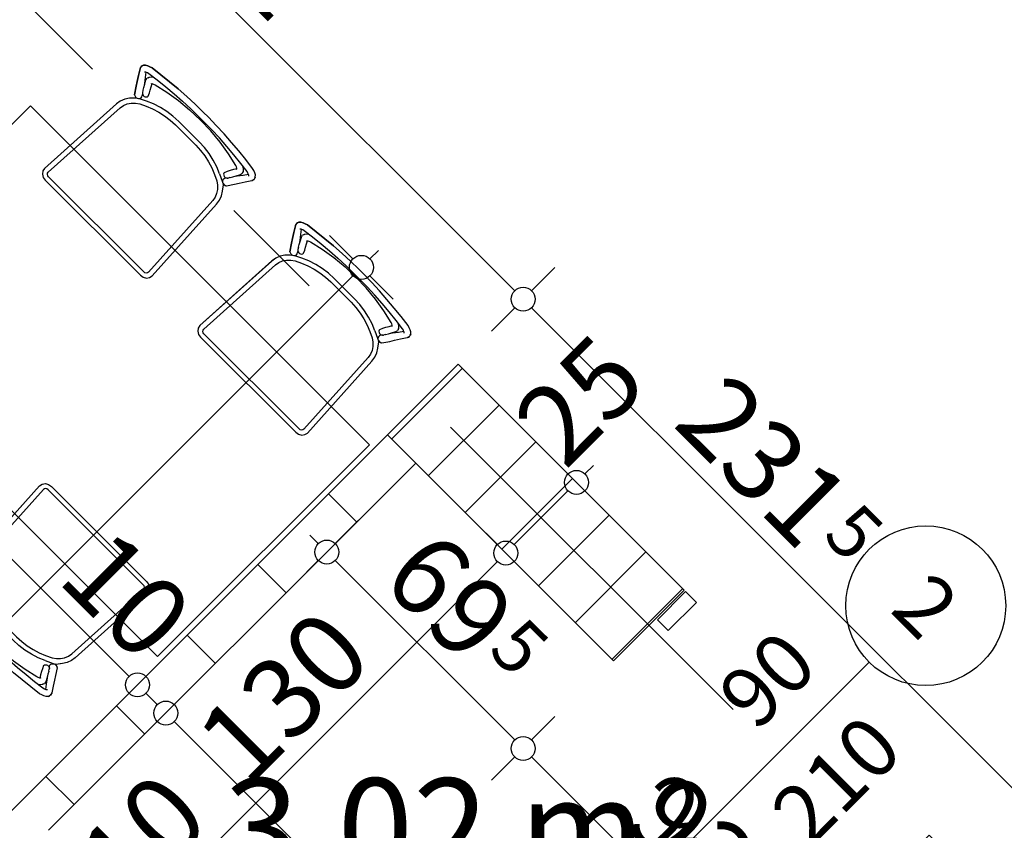
# Model space of a CAD drawing. Extents: x 77007 to 86619, y 86394 to 92164.
# Drawn here: x 80977 to 81223, y 90936 to 91139 of the extents above; entities that cross this region are included whole.
import ezdxf
from ezdxf.enums import TextEntityAlignment as Align

# ---------------------------------------------------------------- set-up
doc = ezdxf.new("R2010")
doc.units = 0
doc.header["$MEASUREMENT"] = 0
doc.linetypes.add('Double Dashed copy', pattern=[226.666667, 100, -50, 26.666667, -50])
for name, color, linetype in [('0help', 7, 'Continuous'), ('ArchiCAD', 7, 'Continuous'), ('Fills', 7, 'Continuous'), ('koloni', 7, 'Continuous'), ('KOTI-ext', 7, 'Continuous'), ('wall-ext', 7, 'Continuous')]:
    doc.layers.add(name, color=color, linetype=linetype)
doc.styles.add('GENERATED_STYLE_1', font='TIMES.TTF')
doc.dimstyles.new('Dimstyle_1BFCF', dxfattribs={"dimtxt": 20, "dimasz": 7.5, "dimexe": 0.18, "dimexo": 0, "dimgap": 0.09, "dimtad": 1, "dimdec": 0, "dimzin": 0, "dimdsep": 46, "dimtxsty": 'GENERATED_STYLE_1', "dimblk": 'ARROWHEAD_1', "dimblk1": 'ARROWHEAD_1', "dimblk2": 'ARROWHEAD_1', "dimcen": 0.09, "dimclrd": 11, "dimclre": 11, "dimclrt": 11, "dimazin": 0, "dimtfac": 1, "dimtdec": 4, "dimtmove": 0, "dimatfit": 0, "dimfxl": 0, "dimtolj": 1, "dimtzin": 0, "dimarcsym": 0})
pattern_1 = [(45, (0, 0), (-17.6776695, 17.6776695), []), (135, (0, 0), (17.6776695, 17.6776695), [])]

# ---------------------------------------------------------------- blocks, each defined once
blk = doc.blocks.new('HATCH_595', base_point=(80983.87, 90936.33))
at = {"layer": 'Fills', "color": 133, "style": 'GENERATED_STYLE_1', "oblique": 0}
blk.add_text('3,02 m', height=25, dxfattribs=at).set_placement((81133.26, 90924.35), align=Align.RIGHT)
blk.add_text('2', height=16.67, dxfattribs=at).set_placement((81134.67, 90932.68))
blk = doc.blocks.new('D1_Metal_688')
at = {"color": 0, "linetype": 'Continuous'}
for p, q in [((-41.2, 0), (-45, 0)), ((-45, 0), (-45, -10)), ((-41.2, -10), (-41.2, 0)), ((45, 0), (41.2, 0)), ((41.2, 0), (41.2, -10)), ((45, -10), (45, 0)), ((-45, -10), (-41.2, -10)), ((41.2, -10), (45, -10))]:
    blk.add_line(p, q, dxfattribs=at)
blk = doc.blocks.new('Window-Door_Marker_-_70_2274')
at = {"layer": 'ArchiCAD', "color": 11, "linetype": 'Continuous'}
blk.add_line((0, -45), (0, 20), dxfattribs=at)
blk.add_circle((0, -65), 20, dxfattribs=at)
at = {"layer": 'ArchiCAD', "color": 11, "style": 'GENERATED_STYLE_1'}
for tag, p, rotation in [('AC_WIDO_B_SIZE', (-22.5, -1.25), -90), ('AC_WIDO_A_SIZE', (7.5, -12.5), -90), ('AC_MarkerText_1', (5.625, -57.5), 180)]:
    blk.add_attdef(tag, p, '', height=15, rotation=rotation, dxfattribs=at)
blk = doc.blocks.new('WALL_862', base_point=(81252.57, 90869.16))
at = {"layer": 'wall-ext'}
h = blk.add_hatch(dxfattribs=at)
h.set_pattern_fill('CONCRETE BLOCK', scale=25, angle=45, style=0, pattern_type=0)
h.set_pattern_definition(pattern_1)
h.paths.add_polyline_path([(81190.7, 90913.35), (81208.38, 90931.03), (81207.67, 90931.74), (81189.99, 90914.06)], flags=0)
at = {"layer": 'wall-ext', "color": 7, "linetype": 'Continuous'}
for p, q in [((81142.62, 90996.79), (81093.47, 91045.93)), ((81075.79, 91028.26), (81124.94, 90979.11)), ((81207.67, 90931.74), (81189.99, 90914.06)), ((81250.1, 90889.31), (81207.67, 90931.74)), ((81189.99, 90914.06), (81232.42, 90871.63)), ((81243.73, 90860.32), (81261.41, 90878))]:
    blk.add_line(p, q, dxfattribs=at)
at = {"layer": 'wall-ext', "color": 133, "rotation": 134.9999999999982}
blk.add_blockref('Window-Door_Marker_-_70_2274', (81157.46, 90946.59), dxfattribs=at).add_auto_attribs({'AC_MarkerText_1': '2', 'AC_WIDO_A_SIZE': '90', 'AC_WIDO_B_SIZE': '210'})
at = {"layer": 'wall-ext', "color": 133, "rotation": 314.9999999999981}
blk.add_blockref('D1_Metal_688', (81175.14, 90964.26), dxfattribs=at)
blk = doc.blocks.new('WALL_889', base_point=(80801.79, 90768.4))
at = {"layer": 'wall-ext'}
h = blk.add_hatch(dxfattribs=at)
h.set_pattern_fill('CONCRETE BLOCK', scale=25, angle=45, style=0, pattern_type=0)
h.set_pattern_definition(pattern_1)
h.paths.add_polyline_path([(81075.79, 91028.26), (81068.72, 91035.33), (80810.63, 90777.23), (80817.7, 90770.16)], flags=0)
at = {"layer": 'wall-ext', "color": 7, "linetype": 'Continuous'}
for p, q in [((81086.4, 91053.01), (80861.19, 90827.79)), ((81093.47, 91045.93), (81086.4, 91053.01)), ((80983.87, 90936.33), (81075.79, 91028.26))]:
    blk.add_line(p, q, dxfattribs=at)
blk = doc.blocks.new('COLUMN_390', base_point=(81105.85, 91015.88))
at = {"layer": 'koloni'}
h = blk.add_hatch(dxfattribs=at)
h.set_pattern_fill('COMMON BRICK', color=1, scale=13, angle=45, style=0, pattern_type=0)
h.set_pattern_definition([(45, (0, 0), (-9.1923878, 9.1923878), [])])
h.paths.add_polyline_path([(81086.4, 91053.01), (81068.72, 91035.33), (81125.29, 90978.76), (81142.97, 90996.44)], flags=0)
at = {"layer": 'koloni', "color": 30, "linetype": 'Continuous'}
blk.add_lwpolyline([(81086.4, 91053.01), (81068.72, 91035.33), (81125.29, 90978.76), (81142.97, 90996.44)], close=True, dxfattribs=at)
blk = doc.blocks.new('Chair_03_1018')
at = {"layer": '0help', "color": 0, "linetype": 'ByBlock'}
for p, q in [((4.99, 39.13), (7.74, 39.44)), ((7.74, 39.44), (10.55, 39.68)), ((10.55, 39.68), (13.39, 39.86)), ((13.39, 39.86), (16.24, 39.96)), ((16.24, 39.96), (19.11, 40)), ((19.11, 40), (20.89, 40)), ((23.76, 39.96), (20.89, 40)), ((26.61, 39.86), (23.76, 39.96)), ((29.45, 39.68), (26.61, 39.86)), ((32.26, 39.44), (29.45, 39.68)), ((35.01, 39.13), (32.26, 39.44)), ((0, 37.11), (0.08, 37.41)), ((0, 37.11), (0.07, 36.83)), ((0.08, 37.41), (0.19, 37.71)), ((0.19, 37.71), (0.58, 38.12)), ((0.58, 38.12), (1.06, 38.41)), ((1.06, 38.41), (1.6, 38.61)), ((1.6, 38.61), (2.22, 38.79)), ((1.74, 36.92), (1.89, 37.01)), ((1.89, 37.01), (2.21, 37.13)), ((2.72, 35.93), (1.91, 37.02)), ((2.21, 37.13), (2.61, 37.24)), ((2.22, 38.79), (4.99, 39.13)), ((2.61, 37.24), (5.22, 37.57)), ((3.33, 36.63), (3.67, 37.05)), ((3.67, 37.05), (4.13, 37.39)), ((4.13, 37.39), (4.27, 37.45)), ((5.22, 37.57), (7.94, 37.87)), ((5.74, 36.31), (9.08, 37.07)), ((7.94, 37.87), (10.7, 38.11)), ((9.08, 37.07), (12.63, 37.65)), ((10.7, 38.11), (13.49, 38.28)), ((12.63, 37.65), (16.28, 38)), ((13.49, 38.28), (16.29, 38.39)), ((16.28, 38), (20, 38.08)), ((16.29, 38.39), (19.12, 38.42)), ((19.12, 38.42), (20.88, 38.42)), ((23.72, 38), (20, 38.08)), ((23.71, 38.39), (20.88, 38.42)), ((26.51, 38.28), (23.71, 38.39)), ((27.37, 37.65), (23.72, 38)), ((29.3, 38.11), (26.51, 38.28)), ((30.92, 37.07), (27.37, 37.65)), ((32.06, 37.87), (29.3, 38.11)), ((34.26, 36.31), (30.92, 37.07)), ((34.78, 37.57), (32.06, 37.87)), ((37.39, 37.24), (34.78, 37.57)), ((37.78, 38.79), (35.01, 39.13)), ((35.87, 37.39), (35.73, 37.45)), ((36.33, 37.05), (35.87, 37.39)), ((36.67, 36.63), (36.33, 37.05)), ((37.28, 35.93), (38.09, 37.02)), ((37.79, 37.13), (37.39, 37.24)), ((38.4, 38.61), (37.78, 38.79)), ((38.11, 37.01), (37.79, 37.13)), ((38.26, 36.92), (38.11, 37.01)), ((38.94, 38.41), (38.4, 38.61)), ((39.42, 38.12), (38.94, 38.41)), ((39.81, 37.71), (39.42, 38.12)), ((39.81, 37.71), (39.91, 37.44)), ((40, 37.11), (39.91, 37.44)), ((40, 37.11), (39.93, 36.83)), ((0.15, 36.58), (0.07, 36.83)), ((0.15, 36.58), (0.24, 36.47)), ((1.17, 35.04), (0.24, 36.47)), ((1.99, 33.76), (1.17, 35.04)), ((1.52, 36.72), (1.74, 36.92)), ((3.65, 34.72), (2.72, 35.93)), ((3.25, 36.36), (3.17, 36.09)), ((3.26, 35.56), (3.17, 36.09)), ((3.25, 36.36), (3.33, 36.63)), ((3.81, 34.58), (3.26, 35.56)), ((3.93, 34.37), (3.65, 34.72)), ((4.23, 33.84), (3.81, 34.58)), ((4.87, 35.76), (4.92, 35.92)), ((4.92, 35.92), (4.95, 35.96)), ((4.95, 35.96), (5.08, 36.06)), ((5.4, 35.29), (4.99, 35.99)), ((5.08, 36.06), (5.35, 36.18)), ((5.35, 36.18), (5.74, 36.31)), ((5.82, 34.52), (5.4, 35.29)), ((6.17, 33.88), (5.82, 34.52)), ((33.83, 33.88), (34.18, 34.52)), ((34.18, 34.52), (34.6, 35.29)), ((34.65, 36.18), (34.26, 36.31)), ((34.6, 35.29), (35.01, 35.99)), ((34.92, 36.06), (34.65, 36.18)), ((35.05, 35.96), (34.92, 36.06)), ((35.08, 35.92), (35.05, 35.96)), ((35.13, 35.76), (35.08, 35.92)), ((35.77, 33.84), (36.19, 34.58)), ((36.07, 34.37), (36.35, 34.72)), ((36.19, 34.58), (36.74, 35.56)), ((36.35, 34.72), (37.28, 35.93)), ((36.75, 36.36), (36.67, 36.63)), ((36.74, 35.56), (36.83, 36.09)), ((36.75, 36.36), (36.83, 36.09)), ((38.01, 33.76), (38.83, 35.04)), ((38.48, 36.72), (38.26, 36.92)), ((38.83, 35.04), (39.76, 36.47)), ((39.85, 36.58), (39.76, 36.47)), ((39.85, 36.58), (39.93, 36.83)), ((2.62, 32.76), (1.99, 33.76)), ((3.88, 30.91), (2.62, 32.76)), ((4.56, 33.22), (4.23, 33.84)), ((4.61, 33.15), (4.56, 33.22)), ((4.61, 33.15), (4.86, 32.74)), ((4.93, 32.63), (5.32, 32.17)), ((6.5, 33.11), (6.17, 33.88)), ((8.84, 32.68), (7.1, 31.95)), ((10.66, 33.26), (8.84, 32.68)), ((9.52, 31.63), (11.18, 32.14)), ((12.54, 33.68), (10.66, 33.26)), ((11.18, 32.14), (12.89, 32.51)), ((14.45, 33.93), (12.54, 33.68)), ((12.89, 32.51), (14.62, 32.74)), ((16.38, 34.02), (14.45, 33.93)), ((14.62, 32.74), (16.38, 32.84)), ((23.62, 34.02), (16.38, 34.02)), ((16.38, 32.84), (23.62, 32.84)), ((25.55, 33.93), (23.62, 34.02)), ((23.62, 32.84), (25.38, 32.74)), ((25.38, 32.74), (27.11, 32.51)), ((27.46, 33.68), (25.55, 33.93)), ((27.11, 32.51), (28.82, 32.14)), ((29.34, 33.26), (27.46, 33.68)), ((28.82, 32.14), (30.48, 31.63)), ((31.16, 32.68), (29.34, 33.26)), ((32.9, 31.95), (31.16, 32.68)), ((33.5, 33.11), (33.83, 33.88)), ((35.07, 32.63), (34.69, 32.2)), ((35.39, 33.15), (35.14, 32.74)), ((35.39, 33.15), (35.44, 33.22)), ((35.44, 33.22), (35.77, 33.84)), ((36.25, 31.11), (37.38, 32.76)), ((37.38, 32.76), (38.01, 33.76)), ((4.41, 30.32), (3.55, 29.42)), ((5.43, 31.11), (4.41, 30.32)), ((4.73, 28.85), (5.49, 29.6)), ((7.1, 31.95), (5.43, 31.11)), ((5.49, 29.6), (6.38, 30.23)), ((6.38, 30.23), (7.91, 30.99)), ((7.91, 30.99), (9.52, 31.63)), ((30.48, 31.63), (32.09, 30.99)), ((32.09, 30.99), (33.62, 30.23)), ((32.9, 31.95), (35.5, 30.72)), ((33.62, 30.23), (34.51, 29.6)), ((34.51, 29.6), (35.27, 28.85)), ((36.45, 29.42), (35.5, 30.72)), ((2.47, 27.27), (2.29, 26.11)), ((2.9, 28.39), (2.47, 27.27)), ((3.55, 29.42), (2.9, 28.39)), ((3.78, 27.04), (4.16, 27.99)), ((4.16, 27.99), (4.73, 28.85)), ((35.27, 28.85), (35.84, 27.99)), ((35.84, 27.99), (36.22, 27.04)), ((37.1, 28.39), (36.45, 29.42)), ((37.53, 27.27), (37.1, 28.39)), ((37.71, 26.11), (37.53, 27.27)), ((2.29, 26.11), (0.96, 1.97)), ((2.29, 1.97), (3.61, 26.05)), ((3.61, 26.05), (3.78, 27.04)), ((36.22, 27.04), (36.39, 26.05)), ((36.39, 26.05), (37.71, 1.97)), ((39.04, 1.97), (37.71, 26.11)), ((0.96, 1.97), (1.13, 1.22)), ((1.13, 1.22), (1.61, 0.58)), ((1.61, 0.58), (2.32, 0.15)), ((2.35, 1.67), (2.29, 1.97)), ((2.32, 0.15), (3.17, 0)), ((2.54, 1.41), (2.35, 1.67)), ((2.83, 1.24), (2.54, 1.41)), ((3.17, 1.18), (2.83, 1.24)), ((36.83, 1.18), (3.17, 1.18)), ((3.17, 0), (36.83, 0)), ((37.17, 1.24), (36.83, 1.18)), ((36.83, 0), (37.68, 0.15)), ((37.46, 1.41), (37.17, 1.24)), ((37.65, 1.67), (37.46, 1.41)), ((37.71, 1.97), (37.65, 1.67)), ((37.68, 0.15), (38.39, 0.58)), ((38.39, 0.58), (38.87, 1.22)), ((38.87, 1.22), (39.04, 1.97))]:
    blk.add_line(p, q, dxfattribs=at)
blk.add_lwpolyline([(2.29, 26.1), (0.96, 1.97), (1.13, 1.22), (1.61, 0.58), (2.32, 0.15), (3.17, 0), (36.83, 0), (37.68, 0.15), (38.39, 0.58), (38.87, 1.22), (39.04, 1.97), (37.71, 26.1), (37.53, 27.27), (37.1, 28.39), (36.45, 29.42), (35.5, 30.71), (35.32, 30.8), (35.35, 30.85), (35.51, 30.83), (35.68, 30.84), (35.84, 30.88), (35.99, 30.93), (36.13, 31.01), (36.25, 31.11), (37.38, 32.76), (38.01, 33.76), (38.83, 35.04), (39.76, 36.47), (39.85, 36.58), (39.93, 36.83), (40, 37.11), (39.91, 37.44), (39.81, 37.71), (39.42, 38.12), (38.94, 38.41), (38.4, 38.61), (37.78, 38.79), (35.01, 39.13), (32.26, 39.44), (29.45, 39.68), (26.61, 39.85), (23.76, 39.96), (20.89, 40), (19.11, 40), (16.24, 39.96), (13.39, 39.85), (10.55, 39.68), (7.74, 39.44), (4.99, 39.13), (2.22, 38.79), (1.6, 38.61), (1.06, 38.41), (0.58, 38.12), (0.19, 37.71), (0.08, 37.41), (0, 37.11), (0.07, 36.83), (0.15, 36.58), (0.24, 36.47), (1.17, 35.04), (1.99, 33.76), (2.62, 32.76), (3.88, 30.91), (4.03, 30.81), (4.21, 30.75), (4.39, 30.71), (4.58, 30.7), (4.77, 30.73), (4.84, 30.65), (4.41, 30.32), (3.55, 29.42), (2.9, 28.39), (2.47, 27.27)], close=True, dxfattribs=at)
for points in [[(3.88, 30.91), (4.2, 30.75), (4.57, 30.7), (4.93, 30.78), (5.24, 30.96), (5.46, 31.23), (5.55, 31.56), (5.5, 31.88), (5.32, 32.17)], [(4.86, 32.74), (5.03, 32.53), (5.27, 32.38), (5.56, 32.32), (5.85, 32.34), (6.12, 32.44), (6.33, 32.62), (6.47, 32.86), (6.5, 33.11)], [(33.5, 33.11), (33.53, 32.86), (33.67, 32.62), (33.88, 32.44), (34.15, 32.34), (34.44, 32.32), (34.73, 32.38), (34.97, 32.53), (35.14, 32.74)], [(34.69, 32.2), (34.55, 31.9), (34.55, 31.58), (34.67, 31.27), (34.91, 31.03), (35.24, 30.88), (35.6, 30.84), (35.95, 30.92), (36.25, 31.11)]]:
    blk.add_lwpolyline(points, dxfattribs=at)
blk = doc.blocks.new('Design_Table_01_1027')
at = {"layer": '0help', "color": 0, "linetype": 'ByBlock'}
blk.add_lwpolyline([(120, 0), (120, 75), (0, 75), (0, 0)], close=True, dxfattribs=at)
blk = doc.blocks.new('Chair_03_1016')
at = {"layer": '0help', "color": 0, "linetype": 'ByBlock'}
for p, q in [((4.99, 39.13), (7.74, 39.44)), ((7.74, 39.44), (10.55, 39.68)), ((10.55, 39.68), (13.39, 39.86)), ((13.39, 39.86), (16.24, 39.96)), ((16.24, 39.96), (19.11, 40)), ((19.11, 40), (20.89, 40)), ((23.76, 39.96), (20.89, 40)), ((26.61, 39.86), (23.76, 39.96)), ((29.45, 39.68), (26.61, 39.86)), ((32.26, 39.44), (29.45, 39.68)), ((35.01, 39.13), (32.26, 39.44)), ((0, 37.11), (0.08, 37.41)), ((0, 37.11), (0.07, 36.83)), ((0.08, 37.41), (0.19, 37.71)), ((0.19, 37.71), (0.58, 38.12)), ((0.58, 38.12), (1.06, 38.41)), ((1.06, 38.41), (1.6, 38.61)), ((1.6, 38.61), (2.22, 38.79)), ((1.74, 36.92), (1.89, 37.01)), ((1.89, 37.01), (2.21, 37.13)), ((2.72, 35.93), (1.91, 37.02)), ((2.21, 37.13), (2.61, 37.24)), ((2.22, 38.79), (4.99, 39.13)), ((2.61, 37.24), (5.22, 37.57)), ((3.33, 36.63), (3.67, 37.05)), ((3.67, 37.05), (4.13, 37.39)), ((4.13, 37.39), (4.27, 37.45)), ((5.22, 37.57), (7.94, 37.87)), ((5.74, 36.31), (9.08, 37.07)), ((7.94, 37.87), (10.7, 38.11)), ((9.08, 37.07), (12.63, 37.65)), ((10.7, 38.11), (13.49, 38.28)), ((12.63, 37.65), (16.28, 38)), ((13.49, 38.28), (16.29, 38.39)), ((16.28, 38), (20, 38.08)), ((16.29, 38.39), (19.12, 38.42)), ((19.12, 38.42), (20.88, 38.42)), ((23.72, 38), (20, 38.08)), ((23.71, 38.39), (20.88, 38.42)), ((26.51, 38.28), (23.71, 38.39)), ((27.37, 37.65), (23.72, 38)), ((29.3, 38.11), (26.51, 38.28)), ((30.92, 37.07), (27.37, 37.65)), ((32.06, 37.87), (29.3, 38.11)), ((34.26, 36.31), (30.92, 37.07)), ((34.78, 37.57), (32.06, 37.87)), ((37.39, 37.24), (34.78, 37.57)), ((37.78, 38.79), (35.01, 39.13)), ((35.87, 37.39), (35.73, 37.45)), ((36.33, 37.05), (35.87, 37.39)), ((36.67, 36.63), (36.33, 37.05)), ((37.28, 35.93), (38.09, 37.02)), ((37.79, 37.13), (37.39, 37.24)), ((38.4, 38.61), (37.78, 38.79)), ((38.11, 37.01), (37.79, 37.13)), ((38.26, 36.92), (38.11, 37.01)), ((38.94, 38.41), (38.4, 38.61)), ((39.42, 38.12), (38.94, 38.41)), ((39.81, 37.71), (39.42, 38.12)), ((39.81, 37.71), (39.91, 37.44)), ((40, 37.11), (39.91, 37.44)), ((40, 37.11), (39.93, 36.83)), ((0.15, 36.58), (0.07, 36.83)), ((0.15, 36.58), (0.24, 36.47)), ((1.17, 35.04), (0.24, 36.47)), ((1.99, 33.76), (1.17, 35.04)), ((1.52, 36.72), (1.74, 36.92)), ((3.65, 34.72), (2.72, 35.93)), ((3.25, 36.36), (3.17, 36.09)), ((3.26, 35.56), (3.17, 36.09)), ((3.25, 36.36), (3.33, 36.63)), ((3.81, 34.58), (3.26, 35.56)), ((3.93, 34.37), (3.65, 34.72)), ((4.23, 33.84), (3.81, 34.58)), ((4.87, 35.76), (4.92, 35.92)), ((4.92, 35.92), (4.95, 35.96)), ((4.95, 35.96), (5.08, 36.06)), ((5.4, 35.29), (4.99, 35.99)), ((5.08, 36.06), (5.35, 36.18)), ((5.35, 36.18), (5.74, 36.31)), ((5.82, 34.52), (5.4, 35.29)), ((6.17, 33.88), (5.82, 34.52)), ((33.83, 33.88), (34.18, 34.52)), ((34.18, 34.52), (34.6, 35.29)), ((34.65, 36.18), (34.26, 36.31)), ((34.6, 35.29), (35.01, 35.99)), ((34.92, 36.06), (34.65, 36.18)), ((35.05, 35.96), (34.92, 36.06)), ((35.08, 35.92), (35.05, 35.96)), ((35.13, 35.76), (35.08, 35.92)), ((35.77, 33.84), (36.19, 34.58)), ((36.07, 34.37), (36.35, 34.72)), ((36.19, 34.58), (36.74, 35.56)), ((36.35, 34.72), (37.28, 35.93)), ((36.75, 36.36), (36.67, 36.63)), ((36.74, 35.56), (36.83, 36.09)), ((36.75, 36.36), (36.83, 36.09)), ((38.01, 33.76), (38.83, 35.04)), ((38.48, 36.72), (38.26, 36.92)), ((38.83, 35.04), (39.76, 36.47)), ((39.85, 36.58), (39.76, 36.47)), ((39.85, 36.58), (39.93, 36.83)), ((2.62, 32.76), (1.99, 33.76)), ((3.88, 30.91), (2.62, 32.76)), ((4.56, 33.22), (4.23, 33.84)), ((4.61, 33.15), (4.56, 33.22)), ((4.61, 33.15), (4.86, 32.74)), ((4.93, 32.63), (5.32, 32.17)), ((6.5, 33.11), (6.17, 33.88)), ((8.84, 32.68), (7.1, 31.95)), ((10.66, 33.26), (8.84, 32.68)), ((9.52, 31.63), (11.18, 32.14)), ((12.54, 33.68), (10.66, 33.26)), ((11.18, 32.14), (12.89, 32.51)), ((14.45, 33.93), (12.54, 33.68)), ((12.89, 32.51), (14.62, 32.74)), ((16.38, 34.02), (14.45, 33.93)), ((14.62, 32.74), (16.38, 32.84)), ((23.62, 34.02), (16.38, 34.02)), ((16.38, 32.84), (23.62, 32.84)), ((25.55, 33.93), (23.62, 34.02)), ((23.62, 32.84), (25.38, 32.74)), ((25.38, 32.74), (27.11, 32.51)), ((27.46, 33.68), (25.55, 33.93)), ((27.11, 32.51), (28.82, 32.14)), ((29.34, 33.26), (27.46, 33.68)), ((28.82, 32.14), (30.48, 31.63)), ((31.16, 32.68), (29.34, 33.26)), ((32.9, 31.95), (31.16, 32.68)), ((33.5, 33.11), (33.83, 33.88)), ((35.07, 32.63), (34.69, 32.2)), ((35.39, 33.15), (35.14, 32.74)), ((35.39, 33.15), (35.44, 33.22)), ((35.44, 33.22), (35.77, 33.84)), ((36.25, 31.11), (37.38, 32.76)), ((37.38, 32.76), (38.01, 33.76)), ((4.41, 30.32), (3.55, 29.42)), ((5.43, 31.11), (4.41, 30.32)), ((4.73, 28.85), (5.49, 29.6)), ((7.1, 31.95), (5.43, 31.11)), ((5.49, 29.6), (6.38, 30.23)), ((6.38, 30.23), (7.91, 30.99)), ((7.91, 30.99), (9.52, 31.63)), ((30.48, 31.63), (32.09, 30.99)), ((32.09, 30.99), (33.62, 30.23)), ((32.9, 31.95), (35.5, 30.72)), ((33.62, 30.23), (34.51, 29.6)), ((34.51, 29.6), (35.27, 28.85)), ((36.45, 29.42), (35.5, 30.72)), ((2.47, 27.27), (2.29, 26.11)), ((2.9, 28.39), (2.47, 27.27)), ((3.55, 29.42), (2.9, 28.39)), ((3.78, 27.04), (4.16, 27.99)), ((4.16, 27.99), (4.73, 28.85)), ((35.27, 28.85), (35.84, 27.99)), ((35.84, 27.99), (36.22, 27.04)), ((37.1, 28.39), (36.45, 29.42)), ((37.53, 27.27), (37.1, 28.39)), ((37.71, 26.11), (37.53, 27.27)), ((2.29, 26.11), (0.96, 1.97)), ((2.29, 1.97), (3.61, 26.05)), ((3.61, 26.05), (3.78, 27.04)), ((36.22, 27.04), (36.39, 26.05)), ((36.39, 26.05), (37.71, 1.97)), ((39.04, 1.97), (37.71, 26.11)), ((0.96, 1.97), (1.13, 1.22)), ((1.13, 1.22), (1.61, 0.58)), ((1.61, 0.58), (2.32, 0.15)), ((2.35, 1.67), (2.29, 1.97)), ((2.32, 0.15), (3.17, 0)), ((2.54, 1.41), (2.35, 1.67)), ((2.83, 1.24), (2.54, 1.41)), ((3.17, 1.18), (2.83, 1.24)), ((36.83, 1.18), (3.17, 1.18)), ((3.17, 0), (36.83, 0)), ((37.17, 1.24), (36.83, 1.18)), ((36.83, 0), (37.68, 0.15)), ((37.46, 1.41), (37.17, 1.24)), ((37.65, 1.67), (37.46, 1.41)), ((37.71, 1.97), (37.65, 1.67)), ((37.68, 0.15), (38.39, 0.58)), ((38.39, 0.58), (38.87, 1.22)), ((38.87, 1.22), (39.04, 1.97))]:
    blk.add_line(p, q, dxfattribs=at)
blk.add_lwpolyline([(2.29, 26.1), (0.96, 1.97), (1.13, 1.22), (1.61, 0.58), (2.32, 0.15), (3.17, 0), (36.83, 0), (37.68, 0.15), (38.39, 0.58), (38.87, 1.22), (39.04, 1.97), (37.71, 26.1), (37.53, 27.27), (37.1, 28.39), (36.45, 29.42), (35.5, 30.71), (35.32, 30.8), (35.35, 30.85), (35.51, 30.83), (35.68, 30.84), (35.84, 30.88), (35.99, 30.93), (36.13, 31.01), (36.25, 31.11), (37.38, 32.76), (38.01, 33.76), (38.83, 35.04), (39.76, 36.47), (39.85, 36.58), (39.93, 36.83), (40, 37.11), (39.91, 37.44), (39.81, 37.71), (39.42, 38.12), (38.94, 38.41), (38.4, 38.61), (37.78, 38.79), (35.01, 39.13), (32.26, 39.44), (29.45, 39.68), (26.61, 39.85), (23.76, 39.96), (20.89, 40), (19.11, 40), (16.24, 39.96), (13.39, 39.85), (10.55, 39.68), (7.74, 39.44), (4.99, 39.13), (2.22, 38.79), (1.6, 38.61), (1.06, 38.41), (0.58, 38.12), (0.19, 37.71), (0.08, 37.41), (0, 37.11), (0.07, 36.83), (0.15, 36.58), (0.24, 36.47), (1.17, 35.04), (1.99, 33.76), (2.62, 32.76), (3.88, 30.91), (4.03, 30.81), (4.21, 30.75), (4.39, 30.71), (4.58, 30.7), (4.77, 30.73), (4.84, 30.65), (4.41, 30.32), (3.55, 29.42), (2.9, 28.39), (2.47, 27.27)], close=True, dxfattribs=at)
for points in [[(3.88, 30.91), (4.2, 30.75), (4.57, 30.7), (4.93, 30.78), (5.24, 30.96), (5.46, 31.23), (5.55, 31.56), (5.5, 31.88), (5.32, 32.17)], [(4.86, 32.74), (5.03, 32.53), (5.27, 32.38), (5.56, 32.32), (5.85, 32.34), (6.12, 32.44), (6.33, 32.62), (6.47, 32.86), (6.5, 33.11)], [(33.5, 33.11), (33.53, 32.86), (33.67, 32.62), (33.88, 32.44), (34.15, 32.34), (34.44, 32.32), (34.73, 32.38), (34.97, 32.53), (35.14, 32.74)], [(34.69, 32.2), (34.55, 31.9), (34.55, 31.58), (34.67, 31.27), (34.91, 31.03), (35.24, 30.88), (35.6, 30.84), (35.95, 30.92), (36.25, 31.11)]]:
    blk.add_lwpolyline(points, dxfattribs=at)
blk = doc.blocks.new('*D1143')
at = {"layer": 'KOTI-ext', "color": 11, "linetype": 'Continuous'}
for p, q in [((81004.26, 90915.94), (80998.43, 90921.77)), ((80997.19, 90908.87), (80991.36, 90914.7)), ((81001.44, 90908.87), (81004.26, 90911.7)), ((81014.34, 90905.86), (81008.51, 90911.7)), ((81007.27, 90898.79), (81001.44, 90904.62))]:
    blk.add_line(p, q, dxfattribs=at)
for centre in [(81006.39, 90913.82), (80999.31, 90906.75)]:
    blk.add_circle(centre, 3, dxfattribs=at)
at = {"layer": 'KOTI-ext', "color": 11, "style": 'GENERATED_STYLE_1', "oblique": 0}
blk.add_text('10', height=20, rotation=45, dxfattribs=at).set_placement((81003.56, 90916.65))
blk = doc.blocks.new('ARROWHEAD_1')
at = {"color": 0, "linetype": 'Continuous'}
blk.add_line((0, 0), (-1, 0), dxfattribs=at)
blk.add_circle((0, 0), 0.25, dxfattribs=at)
blk = doc.blocks.new('*D1144')
at = {"layer": 'KOTI-ext', "color": 11, "linetype": 'Continuous'}
for p, q in [((81008.51, 90915.94), (81096.19, 91003.62)), ((81004.26, 90915.94), (80998.43, 90921.77)), ((81014.34, 90905.86), (81008.51, 90911.7))]:
    blk.add_line(p, q, dxfattribs=at)
blk.add_circle((81006.39, 90913.82), 3, dxfattribs=at)
at = {"layer": 'KOTI-ext', "color": 11, "style": 'GENERATED_STYLE_1', "oblique": 0}
for s, p in [('130', (81033.61, 90946.7)), ('10', (81003.56, 90916.65))]:
    blk.add_text(s, height=20, rotation=45, dxfattribs=at).set_placement(p)
blk = doc.blocks.new('*D1145')
at = {"layer": 'KOTI-ext', "color": 11, "linetype": 'Continuous'}
for p, q in [((81113.87, 91025.54), (81108.03, 91031.37)), ((81118.11, 91025.54), (81120.23, 91027.66)), ((81100.43, 91007.86), (81113.87, 91021.3)), ((81123.94, 91015.46), (81118.11, 91021.3)), ((81096.19, 91007.86), (81090.35, 91013.7)), ((81106.26, 90997.79), (81100.43, 91003.62))]:
    blk.add_line(p, q, dxfattribs=at)
for centre in [(81115.99, 91023.42), (81098.31, 91005.74)]:
    blk.add_circle(centre, 3, dxfattribs=at)
at = {"layer": 'KOTI-ext', "color": 11, "style": 'GENERATED_STYLE_1', "oblique": 0}
blk.add_text('25', height=20, rotation=45, dxfattribs=at).set_placement((81113.16, 91026.25))
blk = doc.blocks.new('*D1394')
at = {"layer": 'KOTI-ext', "color": 11, "linetype": 'Continuous'}
for p, q in [((81100.54, 91067.15), (81094.71, 91061.31)), ((81264.24, 90907.69), (81104.78, 91067.15)), ((81264.24, 90903.45), (81258.4, 90897.62))]:
    blk.add_line(p, q, dxfattribs=at)
blk.add_circle((81266.36, 90905.57), 3, dxfattribs=at)
at = {"layer": 'KOTI-ext', "color": 11, "style": 'GENERATED_STYLE_1', "oblique": 0}
blk.add_text('231', height=20, rotation=315, dxfattribs=at).set_placement((81171.92, 91005.67), align=Align.RIGHT)
blk.add_text('5', height=13.33, rotation=315, dxfattribs=at).set_placement((81177.22, 91009.8))
blk = doc.blocks.new('*D1395')
at = {"layer": 'KOTI-ext', "color": 11, "linetype": 'Continuous'}
for p, q in [((80926.06, 91261.78), (80920.23, 91255.94)), ((80915.99, 91251.7), (80910.15, 91245.87)), ((81100.54, 91071.39), (80920.23, 91251.7)), ((81110.62, 91077.22), (81104.78, 91071.39)), ((81100.54, 91067.15), (81094.71, 91061.31))]:
    blk.add_line(p, q, dxfattribs=at)
blk.add_circle((81102.66, 91069.27), 3, dxfattribs=at)
at = {"layer": 'KOTI-ext', "color": 11, "style": 'GENERATED_STYLE_1', "oblique": 0}
for s, p in [('10', (80923.06, 91254.53)), ('261', (81007.91, 91169.68))]:
    blk.add_text(s, height=20, rotation=315, dxfattribs=at).set_placement(p)
blk = doc.blocks.new('*D1596')
at = {"layer": 'KOTI-ext', "color": 11, "linetype": 'Continuous'}
for p, q in [((81375.02, 90911.2), (81380.85, 90905.37)), ((81387.22, 90907.49), (81385.09, 90905.37)), ((81380.85, 90901.12), (80201.88, 89722.16)), ((81385.09, 90901.12), (81390.93, 90895.29)), ((80191.81, 89727.99), (80197.64, 89722.16)), ((80197.64, 89717.91), (80195.52, 89715.79)), ((80201.88, 89717.91), (80207.72, 89712.08))]:
    blk.add_line(p, q, dxfattribs=at)
for centre in [(81382.97, 90903.24), (80199.76, 89720.03)]:
    blk.add_circle(centre, 3, dxfattribs=at)
at = {"layer": 'KOTI-ext', "color": 11, "style": 'GENERATED_STYLE_1', "oblique": 0}
blk.add_text('5', height=13.33, rotation=45, dxfattribs=at).set_placement((80775.02, 90310.37))
blk.add_text('1\xa0673', height=20, rotation=45, dxfattribs=at).set_placement((80778.75, 90304.68), align=Align.RIGHT)
blk = doc.blocks.new('*D1907')
at = {"layer": 'KOTI-ext', "color": 11, "linetype": 'Continuous'}
for p, q in [((80755.17, 91903.97), (80755.17, 91912.22)), ((82931.16, 91903.97), (82931.16, 91912.22)), ((80749.17, 91900.97), (80752.17, 91900.97)), ((80758.17, 91900.97), (82928.16, 91900.97)), ((82934.16, 91900.97), (82937.16, 91900.97)), ((80755.17, 91889.72), (80755.17, 91897.97)), ((82931.16, 91889.72), (82931.16, 91897.97))]:
    blk.add_line(p, q, dxfattribs=at)
for centre in [(80755.17, 91900.97), (82931.16, 91900.97)]:
    blk.add_circle(centre, 3, dxfattribs=at)
at = {"layer": 'KOTI-ext', "color": 11, "style": 'GENERATED_STYLE_1', "oblique": 0}
blk.add_text('2\xa0176', height=20, dxfattribs=at).set_placement((81809.42, 91904.97))
blk = doc.blocks.new('*D2278')
at = {"layer": 'KOTI-ext', "color": 11, "linetype": 'Continuous'}
for p, q in [((81055.63, 91008.1), (81061.47, 91013.93)), ((81049.27, 91010.22), (81051.39, 91008.1)), ((81045.56, 90998.02), (81051.39, 91003.85)), ((81055.63, 91003.85), (81100.53, 90958.95))]:
    blk.add_line(p, q, dxfattribs=at)
blk.add_circle((81053.51, 91005.98), 3, dxfattribs=at)
at = {"layer": 'KOTI-ext', "color": 11, "style": 'GENERATED_STYLE_1', "oblique": 0}
blk.add_text('69', height=20, rotation=315, dxfattribs=at).set_placement((81087.98, 90977.16), align=Align.RIGHT)
blk.add_text('5', height=13.33, rotation=315, dxfattribs=at).set_placement((81093.48, 90981.09))
blk = doc.blocks.new('*D2279')
at = {"layer": 'KOTI-ext', "color": 11, "linetype": 'Continuous'}
for p, q in [((81104.78, 90958.95), (81110.61, 90964.79)), ((81094.7, 90948.88), (81100.53, 90954.71)), ((81104.78, 90954.71), (81165.59, 90893.9))]:
    blk.add_line(p, q, dxfattribs=at)
blk.add_circle((81102.66, 90956.83), 3, dxfattribs=at)
at = {"layer": 'KOTI-ext', "color": 11, "style": 'GENERATED_STYLE_1', "oblique": 0}
blk.add_text('92', height=20, rotation=315, dxfattribs=at).set_placement((81127.4, 90937.74))
blk = doc.blocks.new('*D2280')
at = {"layer": 'KOTI-ext', "color": 11, "linetype": 'Continuous'}
for p, q in [((81169.83, 90893.9), (81175.66, 90899.73)), ((81159.75, 90883.82), (81165.59, 90889.66)), ((81169.83, 90889.66), (81208.01, 90851.47)), ((81212.26, 90851.47), (81218.09, 90857.31)), ((81202.18, 90841.4), (81208.01, 90847.23)), ((81212.26, 90847.23), (81214.38, 90845.11))]:
    blk.add_line(p, q, dxfattribs=at)
for centre in [(81167.71, 90891.78), (81210.14, 90849.35)]:
    blk.add_circle(centre, 3, dxfattribs=at)
at = {"layer": 'KOTI-ext', "color": 11, "style": 'GENERATED_STYLE_1', "oblique": 0}
blk.add_text('60', height=20, rotation=315, dxfattribs=at).set_placement((81181.14, 90884))
blk = doc.blocks.new('*D2419')
at = {"layer": 'KOTI-ext', "color": 11, "linetype": 'Continuous'}
for p, q in [((80823.71, 91159.42), (80829.54, 91165.26)), ((80813.63, 91149.35), (80819.47, 91155.18)), ((80823.71, 91155.18), (81004.02, 90974.87)), ((81008.26, 90974.87), (81014.1, 90980.7)), ((80998.19, 90964.79), (81004.02, 90970.63))]:
    blk.add_line(p, q, dxfattribs=at)
for centre in [(80821.59, 91157.3), (81006.14, 90972.75)]:
    blk.add_circle(centre, 3, dxfattribs=at)
at = {"layer": 'KOTI-ext', "color": 11, "style": 'GENERATED_STYLE_1', "oblique": 0}
for s, p in [('261', (80890.18, 91094.37)), ('10', (80985.64, 90998.91))]:
    blk.add_text(s, height=20, rotation=315, dxfattribs=at).set_placement(p)
blk = doc.blocks.new('*D2420')
at = {"layer": 'KOTI-ext', "color": 11, "linetype": 'Continuous'}
for p, q in [((81008.26, 90974.87), (81014.1, 90980.7)), ((81015.33, 90967.8), (81021.17, 90973.63)), ((80998.19, 90964.79), (81004.02, 90970.63)), ((81008.26, 90970.63), (81011.09, 90967.8)), ((81005.26, 90957.72), (81011.09, 90963.56))]:
    blk.add_line(p, q, dxfattribs=at)
for centre in [(81006.14, 90972.75), (81013.21, 90965.68)]:
    blk.add_circle(centre, 3, dxfattribs=at)
blk = doc.blocks.new('*D2421')
at = {"layer": 'KOTI-ext', "color": 11, "linetype": 'Continuous'}
for p, q in [((81015.33, 90967.8), (81021.17, 90973.63)), ((81005.26, 90957.72), (81011.09, 90963.56))]:
    blk.add_line(p, q, dxfattribs=at)
blk.add_circle((81013.21, 90965.68), 3, dxfattribs=at)
blk = doc.blocks.new('*D2422')
at = {"layer": 'KOTI-ext', "color": 11, "linetype": 'Continuous'}
for p, q in [((81015.33, 90967.8), (81021.17, 90973.63)), ((81005.26, 90957.72), (81011.09, 90963.56)), ((81015.33, 90963.56), (81167.72, 90811.17)), ((81171.96, 90811.17), (81177.79, 90817.01)), ((81161.88, 90801.1), (81167.72, 90806.93)), ((81171.96, 90806.93), (81174.08, 90804.81))]:
    blk.add_line(p, q, dxfattribs=at)
for centre in [(81013.21, 90965.68), (81169.84, 90809.05)]:
    blk.add_circle(centre, 3, dxfattribs=at)
at = {"layer": 'KOTI-ext', "color": 11, "style": 'GENERATED_STYLE_1', "oblique": 0}
blk.add_text('221', height=20, rotation=315, dxfattribs=at).set_placement((81106.73, 90877.82), align=Align.RIGHT)
blk.add_text('5', height=13.33, rotation=315, dxfattribs=at).set_placement((81112.03, 90881.94))
blk = doc.blocks.new('*D2511')
at = {"layer": 'KOTI-ext', "color": 11, "linetype": 'Continuous'}
for p, q in [((81054.21, 91085.2), (81060.04, 91079.36)), ((81066.41, 91081.48), (81064.29, 91079.36)), ((81060.04, 91075.12), (80839.07, 90854.15)), ((81064.29, 91075.12), (81070.12, 91069.29))]:
    blk.add_line(p, q, dxfattribs=at)
blk.add_circle((81062.17, 91077.24), 3, dxfattribs=at)
at = {"layer": 'KOTI-ext', "color": 11, "style": 'GENERATED_STYLE_1', "oblique": 0}
for s, height, p in [('5', 13.33, (80965.59, 90995.75)), ('16', 20, (80836.24, 90856.98))]:
    blk.add_text(s, height=height, rotation=45, dxfattribs=at).set_placement(p)
blk.add_text('318', height=20, rotation=45, dxfattribs=at).set_placement((80969.71, 90990.44), align=Align.RIGHT)
blk = doc.blocks.new('DIM_438', base_point=(78898.5, 88805.93))
at = {"layer": 'KOTI-ext', "color": 11, "linetype": 'Continuous'}
for p1, p2, distance, picture, middle in [((81156.23, 90947.82), (81173.9, 90965.5), 81.91, '*D1145', (81116.69, 91043.92)), ((81054.4, 90851.66), (81061.47, 90858.73), 77.91, '*D1143', (81007.09, 90934.32))]:
    dim = blk.add_aligned_dim(p1=p1, p2=p2, distance=distance, dimstyle='Dimstyle_1BFCF', dxfattribs=at)
    dim.commit()
    dim.dimension.update_dxf_attribs({"geometry": picture, "text_midpoint": middle, "text_rotation": 45})
dim = blk.add_linear_dim(base=(78898.5, 88805.93), p1=(81061.47, 90858.73), p2=(81156.23, 90947.82), angle=45, dimstyle='Dimstyle_1BFCF', dxfattribs=at)
dim.commit()
dim.dimension.update_dxf_attribs({"geometry": '*D1144', "text_midpoint": (81037.14, 90964.38), "text_rotation": 45})
blk = doc.blocks.new('DIM_763', base_point=(81266.36, 90905.57))
at = {"layer": 'KOTI-ext', "color": 11, "linetype": 'Continuous'}
for p1, p2, picture, middle in [((81086.4, 91053.01), (80992.08, 91327.8), '*D1395', (81020.29, 91171.45)), ((80313.55, 89952.77), (81086.4, 91053.01), '*D1394', (81157.78, 91033.96))]:
    dim = blk.add_linear_dim(base=(81266.36, 90905.57), p1=p1, p2=p2, angle=135, dimstyle='Dimstyle_1BFCF', dxfattribs=at)
    dim.commit()
    dim.dimension.update_dxf_attribs({"geometry": picture, "text_midpoint": middle, "text_rotation": -45})
blk = doc.blocks.new('DIM_1371', base_point=(81102.66, 90956.83))
at = {"layer": 'KOTI-ext', "color": 11, "linetype": 'Continuous'}
for base, p1, p2, picture, middle in [((81102.65536, 90956.83115), (81075.79343, 91028.25706), (81142.61502, 90996.79081), '*D2278', (81079.14406, 91000.14144)), ((81102.66, 90956.83), (81207.67, 90931.74), (81209.79, 90849.01), '*D2280', (81193.52, 90885.77))]:
    dim = blk.add_linear_dim(base=base, p1=p1, p2=p2, angle=315, dimstyle='Dimstyle_1BFCF', dxfattribs=at)
    dim.commit()
    dim.dimension.update_dxf_attribs({"geometry": picture, "text_midpoint": middle, "text_rotation": 315})
dim = blk.add_aligned_dim(p1=(81142.62, 90996.79), p2=(81207.67, 90931.74), distance=-56.51, dimstyle='Dimstyle_1BFCF', dxfattribs=at)
dim.commit()
dim.dimension.update_dxf_attribs({"geometry": '*D2279', "text_midpoint": (81139.78, 90939.51), "text_rotation": 315})
blk = doc.blocks.new('DIM_1514', base_point=(80452.83, 91526.06))
at = {"layer": 'KOTI-ext', "color": 11, "linetype": 'Continuous'}
for base, p1, p2, picture, middle in [((80452.83, 91526.06), (80781.99, 91117.71), (80944.09, 90910.7), '*D2419', (80902.55, 91096.14)), ((80452.83, 91526.06), (80951.17, 90903.63), (81075.79, 91028.26), '*D2421', (81030.54, 90968.15)), ((80452.83083, 91526.05871), (81075.79343, 91028.25706), (81209.79016, 90849.00549), '*D2422', (81092.58569, 90906.10284))]:
    dim = blk.add_linear_dim(base=base, p1=p1, p2=p2, angle=315, dimstyle='Dimstyle_1BFCF', dxfattribs=at)
    dim.commit()
    dim.dimension.update_dxf_attribs({"geometry": picture, "text_midpoint": middle, "text_rotation": 315})
dim = blk.add_aligned_dim(p1=(80944.09, 90910.7), p2=(80951.17, 90903.63), distance=87.75, dimstyle='Dimstyle_1BFCF', dxfattribs=at)
dim.commit()
dim.dimension.update_dxf_attribs({"geometry": '*D2420', "text_midpoint": (81003.31, 90995.38), "text_rotation": 315})
blk = doc.blocks.new('DIM_1715', base_point=(80836.95, 90852.03))
at = {"layer": 'KOTI-ext', "color": 11, "linetype": 'Continuous'}
dim = blk.add_aligned_dim(p1=(81086.4, 91053.0058), p2=(80861.1865, 90827.7923), distance=-34.2727, dimstyle='Dimstyle_1BFCF', dxfattribs=at)
dim.commit()
dim.dimension.update_dxf_attribs({"geometry": '*D2511', "text_midpoint": (80941.4271, 90976.3007), "text_rotation": 45})

msp = doc.modelspace()

# ---------------------------------------------------------------- linework, layer by layer
at = {"color": 45, "linetype": 'Double Dashed copy'}
msp.add_line((81475.75, 90645.98), (80308.53, 91813.2), dxfattribs=at)

# ---------------------------------------------------------------- block references
at = {"layer": '0help', "color": 133, "linetype": 'Continuous'}
for name, p, rotation in [('Chair_03_1018', (80980.81, 91101.3), 315.0000000000068), ('Design_Table_01_1027', (80926.29, 91064.65), 314.9999999999999), ('Chair_03_1018', (81019.69, 91061.99), 315.0000000000068)]:
    msp.add_blockref(name, p, dxfattribs=dict(at, rotation=rotation))
at = {"layer": '0help', "color": 133, "linetype": 'Continuous', "xscale": -1, "rotation": 134.9999999999999}
msp.add_blockref('Chair_03_1016', (80982.36, 91024.66), dxfattribs=at)
at = {"layer": 'Fills', "color": 20, "linetype": 'Continuous'}
msp.add_blockref('HATCH_595', (80983.87, 90936.33), dxfattribs=at)
at = {"layer": 'koloni', "color": 30}
msp.add_blockref('COLUMN_390', (81105.85, 91015.88), dxfattribs=at)
at = {"layer": 'KOTI-ext', "color": 11, "linetype": 'Continuous'}
for name, p in [('DIM_763', (81266.36, 90905.57)), ('DIM_1514', (80452.83, 91526.06)), ('DIM_1715', (80836.95, 90852.03)), ('DIM_438', (78898.5, 88805.93)), ('DIM_1371', (81102.66, 90956.83))]:
    msp.add_blockref(name, p, dxfattribs=at)
at = {"layer": 'wall-ext', "color": 7}
for name, p in [('WALL_889', (80801.79, 90768.4)), ('WALL_862', (81252.57, 90869.16))]:
    msp.add_blockref(name, p, dxfattribs=at)

# ---------------------------------------------------------------- dimensions: what is measured, and where the dimension line sits
at = {"layer": 'KOTI-ext', "color": 11, "linetype": 'Continuous'}
dim = msp.add_linear_dim(base=(82931.16, 91900.97), p1=(80755.17, 91828.4), p2=(82931.16, 90981.4), dimstyle='Dimstyle_1BFCF', dxfattribs=at)
dim.commit()
dim.dimension.update_dxf_attribs({"geometry": '*D1907', "text_midpoint": (81824.42, 91914.97)})
dim = msp.add_linear_dim(base=(80199.76, 89720.03), p1=(81334.81, 90951.4), p2=(80215.24, 89704.55), angle=225, dimstyle='Dimstyle_1BFCF', dxfattribs=at)
dim.commit()
dim.dimension.update_dxf_attribs({"geometry": '*D1596', "text_midpoint": (80734.55, 90274.62), "text_rotation": 45})

doc.saveas('drawing.dxf')
